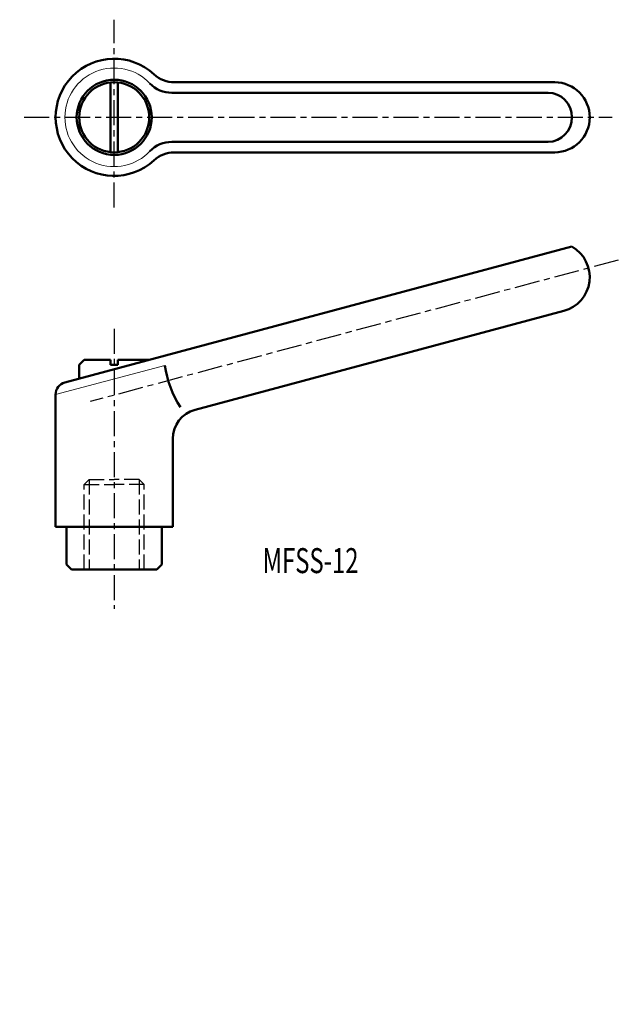
# Model space of a CAD drawing. Extents: x 143 to 263, y 65 to 262.
import ezdxf

# ---------------------------------------------------------------- set-up
doc = ezdxf.new("R2010")
doc.units = 0
doc.linetypes.add('ITTEN1', pattern=[8.2, 5, -1, 1.2, -1])
doc.linetypes.add('TENSEN', pattern=[4, 3, -1])
doc.layers.get('0').update_dxf_attribs({"linetype": 'CONTINUOUS', "lineweight": 13})
doc.layers.add('1', color=1, linetype='ITTEN1')
doc.layers.add('2', color=7, linetype='TENSEN', lineweight=30)
doc.layers.add('3', color=5, linetype='CONTINUOUS', lineweight=50)
doc.styles.add('BIGFONT', font='txt.shx', dxfattribs={"width": 0.7, "height": 5, "bigfont": 'bigfont.shx'})

msp = doc.modelspace()

# ---------------------------------------------------------------- linework, layer by layer
msp.add_line((150.59, 187.13), (172.43, 192.95))
msp.add_arc((162.29, 242.5), 9.85, 43.4582, 316.5418)
at = {"layer": '1'}
for p, q in [((162.29, 224.5), (162.29, 262)), ((144.29, 242.5), (261.79, 242.5)), ((263, 213.99), (157.52, 185.72)), ((162.29, 200.23), (162.29, 144.32))]:
    msp.add_line(p, q, dxfattribs=at)
at = {"layer": '2'}
for p, q in [((156.29, 169.18), (157.29, 170.18)), ((156.29, 169.18), (162.29, 169.18)), ((156.29, 152.18), (156.29, 169.18)), ((157.29, 170.18), (162.29, 170.18)), ((157.29, 170.18), (157.29, 152.18)), ((167.29, 170.18), (162.29, 170.18)), ((168.29, 169.18), (162.29, 169.18)), ((168.29, 169.18), (167.29, 170.18)), ((167.29, 170.18), (167.29, 152.18)), ((168.29, 152.18), (168.29, 169.18))]:
    msp.add_line(p, q, dxfattribs=at)
at = {"layer": '3'}
for p, q in [((161.54, 249.46), (161.54, 235.54)), ((163.04, 235.54), (163.04, 249.46)), ((250.29, 249.5), (174.3, 249.5)), ((249, 247.4), (173.79, 247.4)), ((173.79, 237.6), (249, 237.6)), ((174.3, 235.5), (250.29, 235.5)), ((253.73, 216.68), (152.44, 189.54)), ((252.1, 203.82), (178.44, 184.08)), ((156.29, 194.05), (155.29, 193.05)), ((155.29, 193.05), (155.29, 190.3)), ((161.54, 194.05), (156.29, 194.05)), ((161.54, 194.05), (161.54, 193.05)), ((161.54, 193.05), (163.04, 193.05)), ((169.29, 194.05), (163.04, 194.05)), ((163.04, 194.05), (163.04, 193.05)), ((150.59, 160.68), (150.59, 187.13)), ((173.99, 160.68), (173.99, 178.29)), ((162.29, 160.68), (150.59, 160.68)), ((152.79, 153.18), (152.79, 160.68)), ((162.29, 160.68), (173.99, 160.68)), ((171.79, 153.18), (171.79, 160.68)), ((152.79, 153.18), (153.79, 152.18)), ((162.29, 152.18), (153.79, 152.18)), ((162.29, 152.18), (170.79, 152.18)), ((171.79, 153.18), (170.79, 152.18))]:
    msp.add_line(p, q, dxfattribs=at)
for radius in [7.5, 7]:
    msp.add_circle((162.29, 242.5), radius, dxfattribs=at)
for centre, radius, start, end in [((162.29, 242.5), 11.7, 47.2619, 312.7381), ((174.3, 255.5), 6, 227.2619, 270), ((173.79, 253.4), 6, 223.4582, 270), ((250.29, 242.5), 7, 270, 90), ((173.79, 231.6), 6, 90, 136.5418), ((174.3, 229.5), 6, 90, 132.7381), ((250.29, 210.58), 7, 285, 60.5847), ((192.74, 195.82), 20.52, 188.0447, 213.1375), ((153.09, 187.13), 2.5, 105, 180), ((179.99, 178.29), 6, 105, 180)]:
    msp.add_arc(centre, radius, start, end, dxfattribs=at)
msp.add_ellipse((249, 242.5), major_axis=(0, 4.9), ratio=0.965725, start_param=3.141593, end_param=6.283185, dxfattribs=at)

# ---------------------------------------------------------------- texts
at = {"style": 'BIGFONT', "width": 0.7}
msp.add_text('MFSS-12', height=5, dxfattribs=at).set_placement((191.94, 151.45))
at = {"insert": (143.41, 65.33), "char_height": 4, "attachment_point": 9}
msp.add_mtext('\\A1; ', dxfattribs=at)

doc.saveas('drawing.dxf')
